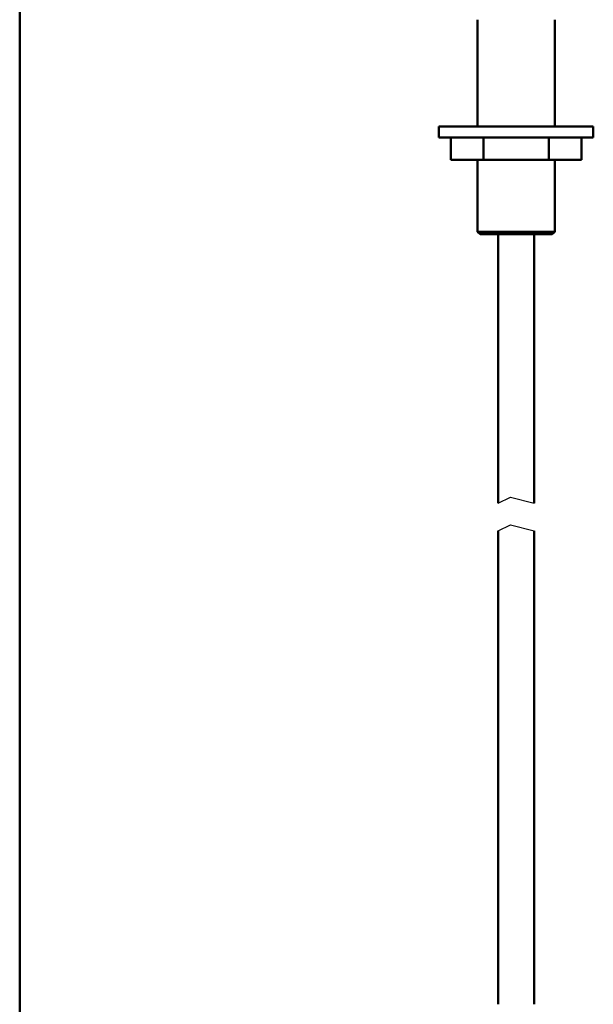
# Paper-space layout 'planning_drawing_5' of a CAD drawing. Units: millimetres. Extents: x 20 to 820, y 20 to 1168.
# Drawn here: x 20 to 228, y 506 to 863 of the extents above; entities that cross this region are included whole.
import ezdxf

# ---------------------------------------------------------------- set-up
doc = ezdxf.new("R2010")
doc.units = ezdxf.units.MM
doc.header["$LTSCALE"] = 4
for name, color, linetype, lineweight in [('MaVisibleEdge', 7, 'Continuous', 50), ('MaVisibleEdge thinFlag', 7, 'Continuous', 30), ('Sketch Geometry(DIN)', 7, 'Continuous', 50)]:
    doc.layers.add(name, color=color, linetype=linetype, lineweight=lineweight)

# ---------------------------------------------------------------- blocks, each defined once
blk = doc.blocks.new('Borders Planung Border')
at = {"layer": 'Sketch Geometry(DIN)'}
blk.add_line((5, 5), (5, 292), dxfattribs=at)

psp = doc.layouts.new('planning_drawing_5')

# ---------------------------------------------------------------- linework, layer by layer
at = {"layer": 'MaVisibleEdge'}
for p, q in [((186.13, 862.54), (186.13, 823.79)), ((214.13, 862.54), (214.13, 823.79)), ((172.13, 823.79), (228.13, 823.79)), ((172.13, 819.79), (172.13, 823.79)), ((228.13, 819.79), (228.13, 823.79)), ((172.13, 819.79), (228.13, 819.79)), ((176.46, 819.79), (176.46, 811.79)), ((188.3, 819.79), (188.3, 811.79)), ((211.97, 819.79), (211.97, 811.79)), ((223.81, 819.79), (223.81, 811.79)), ((176.46, 811.79), (188.3, 811.79)), ((186.13, 811.79), (186.13, 785.69)), ((188.3, 811.79), (211.97, 811.79)), ((211.97, 811.79), (223.81, 811.79)), ((214.13, 811.79), (214.13, 785.69)), ((186.13, 785.69), (214.13, 785.69)), ((187.03, 784.79), (186.13, 785.69)), ((213.23, 784.79), (214.13, 785.69)), ((213.23, 784.79), (187.03, 784.79)), ((193.63, 784.79), (193.63, 687.24)), ((206.63, 784.79), (206.63, 687.24)), ((193.63, 677.24), (193.63, 505.6)), ((206.63, 677.24), (206.63, 505.6))]:
    psp.add_line(p, q, dxfattribs=at)
at = {"layer": 'MaVisibleEdge thinFlag', "flags": 128}
for points in [[(193.63, 687.24), (198.1, 689.41), (206.63, 687.24)], [(193.63, 677.24), (198.1, 679.41), (206.63, 677.24)]]:
    psp.add_lwpolyline(points, dxfattribs=at)

# ---------------------------------------------------------------- block references
at = {"xscale": 4, "yscale": 4, "zscale": 4}
psp.add_blockref('Borders Planung Border', (0, 0), dxfattribs=at)

doc.saveas('drawing.dxf')
